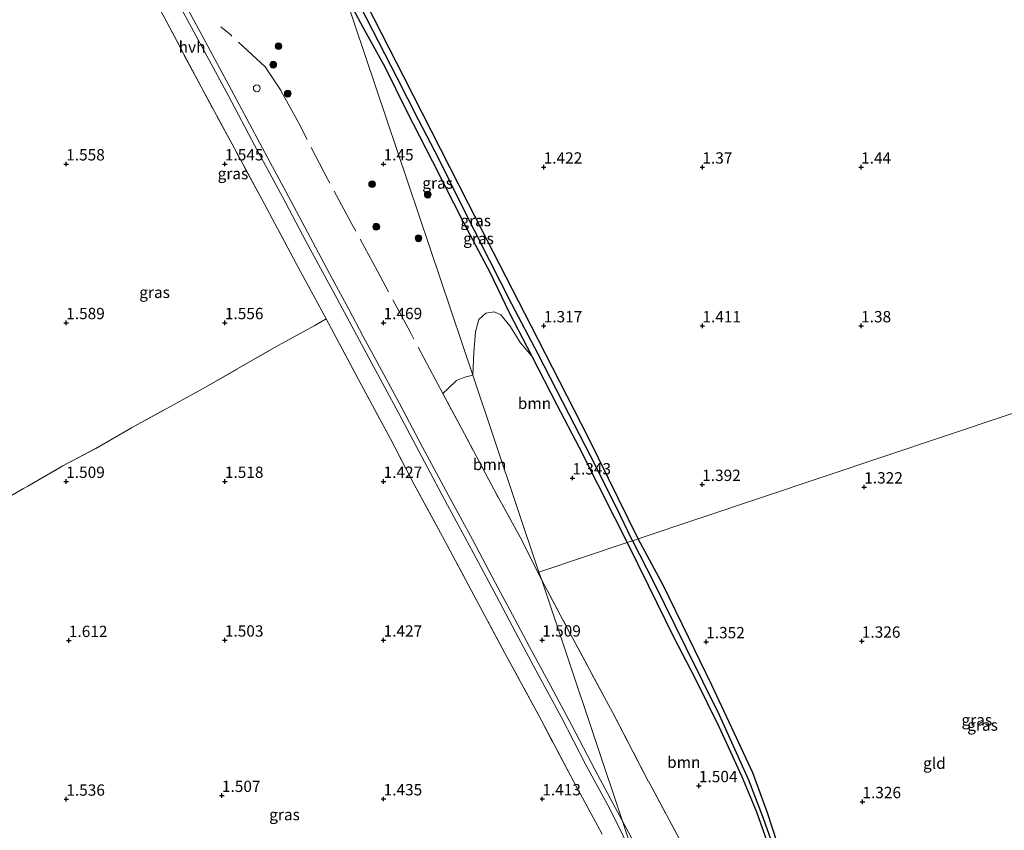
# Model space of a CAD drawing. Units: metres. Extents: x 59998 to 70006, y 418750 to 425002.
# Drawn here: x 62147 to 62364, y 420041 to 420219 of the extents above; entities that cross this region are included whole.
import ezdxf
from ezdxf.enums import TextEntityAlignment as Align

# ---------------------------------------------------------------- set-up
doc = ezdxf.new("R2010")
doc.units = ezdxf.units.M
doc.linetypes.add('IE-TERREINAFSCHEIDING', pattern=[10, 8, -2])
doc.layers.get('0').update_dxf_attribs({"lineweight": 25})
for name, color, linetype, lineweight in [('B-ME-GR-BOOM-GV-B6', 93, 'Continuous', 18), ('B-ME-GR-BOOM-S-B1', 93, 'Continuous', 18), ('B-ME-IE-GRASLAND-GV-B6', 93, 'Continuous', 18), ('B-ME-IE-GRONDWERKLIJN-GROND_INGERICHT-GV-B6', 253, 'Continuous', 18), ('B-ME-IE-HULPGEOMETRIE-L-B1', 53, 'Continuous', 18), ('B-ME-IE-INRICHTINGSELEMENT-S-B1', 253, 'Continuous', 18), ('B-ME-IE-TERREINAFSCHEIDING-RASTERHEKWERK-L-B1', 8, 'IE-TERREINAFSCHEIDING', 18), ('B-ME-VH-VERH_SOORT-HALF_VERHARDING-GV-B6', 8, 'IE-TERREINAFSCHEIDING-NATUURLIJK-HOUTWAL', 18)]:
    doc.layers.add(name, color=color, linetype=linetype, lineweight=lineweight)
for name, color, linetype in [('B-ME-GW-HOOGTEPUNT-S-B1', 10, 'Continuous'), ('B-ME-GW-INSTEEKWATERGANG-L-B1', 10, 'Continuous'), ('B-ME-GW-WATERGANG-GREPPEL-L-B1', 10, 'Continuous')]:
    doc.layers.add(name, color=color, linetype=linetype)
doc.styles.add('NLCS-ISO', font='NLCS-ISO.TTF')
doc.linetypes.add('IE-TERREINAFSCHEIDING-NATUURLIJK-HOUTWAL', pattern='A,7,-1.5,[67,NLCS.SHX,S=0.75,R=45,X=0,Y=0],-1.5,7,-1.5,[70,NLCS.SHX,S=0.75,R=0,X=0,Y=0],-1.5', length=20)

# ---------------------------------------------------------------- blocks, each defined once
blk = doc.blocks.new('hoogtepunt')
for p, q in [((-0.5, 0), (0.5, 0)), ((0, 0.5), (0, -0.5))]:
    blk.add_line(p, q)
blk = doc.blocks.new('dtb')
blk.add_circle((0, 0), 0.75)
blk = doc.blocks.new('boom')
h = blk.add_hatch(color=256)
edge = h.paths.add_edge_path()
edge.add_arc((0, 0), 0.75, 0, 360)
blk.add_circle((0, 0), 0.75)

msp = doc.modelspace()

# ---------------------------------------------------------------- linework, layer by layer
at = {"layer": 'B-ME-GR-BOOM-GV-B6'}
for points in [[(62281.126, 420104.117, 1.457), (62261.697, 420097.603, 1.476), (62247.104, 420141.012, 1.492), (62247.318, 420146.031, 1.476), (62247.73, 420150.57, 1.457), (62248.433, 420153.304, 1.521), (62249.965, 420154.732, 1.528), (62251.817, 420155, 1.551), (62253.316, 420154.316, 1.588), (62255.272, 420151.924, 1.543), (62257.601, 420148.191, 1.449), (62260.093, 420145.266, 1.457), (62265.628, 420134.479, 1.453), (62270.567, 420125.112, 1.509), (62274.766, 420116.761, 1.513), (62278.358, 420109.648, 1.483), (62281.126, 420104.117, 1.457)], [(62262.297, 420095.82, 1.451), (62257.58, 420105.346, 1.57), (62251.796, 420115.738, 1.555), (62245.27, 420128.102, 1.604), (62240.483, 420137.007, 1.528), (62241.601, 420138.058, 1.528), (62243.504, 420139.848, 1.505), (62245.349, 420140.626, 1.479), (62247.104, 420141.012, 1.492), (62261.697, 420097.603, 1.476), (62262.297, 420095.82, 1.451)], [(62293.755, 420036.665, 1.474), (62285.868, 420051.523, 1.481), (62285.809, 420051.529, 1.481), (62277.821, 420066.897, 1.531), (62277.112, 420068.21, 1.538), (62268.572, 420084.072, 1.479), (62268.438, 420084.315, 1.484), (62262.297, 420095.82, 1.451), (62261.697, 420097.603, 1.476), (62281.126, 420104.117, 1.457)], [(62281.126, 420104.117, 1.457), (62285.761, 420094.752, 1.491), (62291.427, 420083.232, 1.472), (62296.114, 420074.182, 1.481), (62301.373, 420063.571, 1.561), (62306.382, 420052.694, 1.476), (62309.634, 420044.734, 1.424), (62312.353, 420037.041, 1.462)]]:
    msp.add_polyline3d(points, dxfattribs=at)
at = {"layer": 'B-ME-GW-INSTEEKWATERGANG-L-B1'}
for points in [[(62283.59, 420104.943, 1.357), (62272.633, 420127.261, 1.465), (62259.979, 420151.953, 1.387), (62246.174, 420178.832, 1.465), (62231.902, 420206.791, 1.514), (62217.226, 420235.644, 1.543), (62211.894, 420245.738, 1.549)], [(62218.597, 420225.8, 1.553), (62222.872, 420217.77, 1.622), (62227.677, 420209.03, 1.483), (62232.451, 420199.331, 1.524), (62238.189, 420188.177, 1.509), (62245.156, 420174.552, 1.427), (62250.953, 420163.576, 1.472), (62255.023, 420155.023, 1.509), (62260.093, 420145.266, 1.457), (62265.628, 420134.479, 1.453), (62270.567, 420125.112, 1.509), (62274.766, 420116.761, 1.513), (62278.358, 420109.648, 1.483), (62281.126, 420104.117, 1.457)], [(62281.126, 420104.117, 1.457), (62285.761, 420094.752, 1.491), (62291.427, 420083.232, 1.472), (62296.114, 420074.182, 1.481), (62301.373, 420063.571, 1.561), (62306.382, 420052.694, 1.476), (62309.634, 420044.734, 1.424), (62312.353, 420037.041, 1.462), (62314.006, 420030.039, 1.449), (62315.502, 420023.428, 1.561), (62317.779, 420015.666, 1.546), (62320.832, 420006.234, 1.608), (62323.477, 419995.939, 1.556), (62326.644, 419986.979, 1.526), (62329.006, 419980.484, 1.543), (62330.307, 419977.049, 1.444), (62331.044, 419975.543, 1.335), (62331.47, 419974.469, 1.278), (62332.075, 419972.708, 1.118)], [(62333.142, 419977.407, 1.162), (62332.734, 419977.343, 1.257), (62331.79, 419978.244, 1.345), (62328.488, 419988.802, 1.467), (62324.651, 420002.257, 1.427), (62319.505, 420020.282, 1.461), (62315.303, 420034.616, 1.447), (62312.065, 420044.552, 1.386), (62308.849, 420053.35, 1.399), (62304.774, 420062.149, 1.413), (62299.841, 420072.664, 1.393), (62294.651, 420083.308, 1.379), (62289.053, 420094.746, 1.271), (62283.59, 420104.943, 1.357)]]:
    msp.add_polyline3d(points, dxfattribs=at)
at = {"layer": 'B-ME-GW-WATERGANG-GREPPEL-L-B1'}
for points in [[(62282.302, 420104.511, 1.019), (62279.545, 420110.343, 1.056), (62274.247, 420121.012, 1.049), (62268.318, 420132.497, 0.989), (62261.506, 420145.661, 1.068), (62255.697, 420156.672, 1.09), (62250.853, 420166.229, 1.116), (62244.124, 420179.618, 1.079), (62239.673, 420188.596, 1.056), (62235.104, 420197.336, 1.023), (62230.439, 420206.598, 0.997), (62223.746, 420219.644, 1.09), (62219.189, 420228.704, 1.083), (62214.418, 420238.231, 1.108)], [(62282.302, 420104.511, 1.019), (62286.964, 420095.488, 1.045), (62294.08, 420081.027, 1.065), (62301.408, 420066.165, 1.075), (62307.898, 420051.783, 1.112), (62311.15, 420043.353, 1.097), (62314.045, 420035.071, 1.142), (62317.517, 420023.224, 1.192), (62320.578, 420011.661, 1.179), (62323.903, 419999.759, 1.204), (62327.09, 419989, 1.157), (62330.849, 419978.225, 1.174), (62331.823, 419976.525, 1.118), (62333.252, 419974.626, 0.658)]]:
    msp.add_polyline3d(points, dxfattribs=at)
at = {"layer": 'B-ME-IE-GRASLAND-GV-B6'}
for points in [[(62146.502, 420280.503, 1.662), (62155.874, 420262.957, 1.617), (62162.946, 420249.963, 1.613), (62170.57, 420235.559, 1.556), (62178.938, 420220.127, 1.492), (62187.162, 420204.646, 1.534), (62194.447, 420191.134, 1.526), (62200.519, 420179.976, 1.515), (62208.155, 420165.656, 1.519), (62214.746, 420153.499, 1.553), (62212.14, 420151.932, 1.541), (62203.378, 420147.118, 1.552), (62195.442, 420142.581, 1.499), (62188.174, 420138.428, 1.571), (62180.464, 420134.166, 1.605), (62171.87, 420129.448, 1.567), (62163.945, 420124.875, 1.564), (62156.689, 420121.045, 1.613), (62149.003, 420116.592, 1.658), (62141.066, 420112.054, 1.609)], [(62275.665, 420039.842, 1.537), (62269.362, 420051.377, 1.507), (62262.146, 420065.04, 1.549), (62254.186, 420079.731, 1.537), (62247.345, 420092.515, 1.522), (62240.401, 420105.487, 1.568), (62234.192, 420116.934, 1.602), (62228.937, 420127.009, 1.53), (62222.478, 420139.011, 1.537), (62214.746, 420153.499, 1.553), (62208.155, 420165.656, 1.519), (62200.519, 420179.976, 1.515), (62194.447, 420191.134, 1.526), (62187.162, 420204.646, 1.534), (62178.938, 420220.127, 1.492), (62170.57, 420235.559, 1.556), (62162.946, 420249.963, 1.613), (62155.874, 420262.957, 1.617), (62146.502, 420280.503, 1.662)], [(62282.302, 420104.511, 1.019), (62279.545, 420110.343, 1.056), (62274.247, 420121.012, 1.049), (62268.318, 420132.497, 0.989), (62261.506, 420145.661, 1.068), (62255.697, 420156.672, 1.09), (62250.853, 420166.229, 1.116), (62244.124, 420179.618, 1.079), (62239.673, 420188.596, 1.056), (62235.104, 420197.336, 1.023), (62230.439, 420206.598, 0.997), (62223.746, 420219.644, 1.09), (62219.189, 420228.704, 1.083), (62214.418, 420238.231, 1.108), (62211.894, 420245.738, 1.549), (62217.226, 420235.644, 1.543), (62231.902, 420206.791, 1.514), (62246.174, 420178.832, 1.465), (62259.979, 420151.953, 1.387), (62272.633, 420127.261, 1.465), (62283.59, 420104.943, 1.357), (62282.302, 420104.511, 1.019)], [(62178.939, 420229.01, 1.558), (62185.999, 420215.945, 1.513), (62193.215, 420202.654, 1.513), (62199.036, 420191.613, 1.475), (62205.122, 420180.38, 1.471), (62210.291, 420170.616, 1.49), (62217.173, 420157.867, 1.482), (62224.659, 420143.938, 1.494), (62230.696, 420132.73, 1.505), (62236.445, 420121.905, 1.49), (62241.509, 420112.408, 1.498), (62247.234, 420101.775, 1.505), (62252.321, 420092.327, 1.509), (62257.216, 420083.094, 1.49), (62261.558, 420074.915, 1.509), (62266.597, 420065.73, 1.486), (62272.034, 420055.12, 1.498), (62277.314, 420045.457, 1.494), (62283.24, 420033.527, 1.388)], [(62218.597, 420225.8, 1.553), (62247.104, 420141.012, 1.492), (62245.349, 420140.626, 1.479), (62243.504, 420139.848, 1.505), (62241.601, 420138.058, 1.528), (62240.483, 420137.007, 1.528), (62245.27, 420128.102, 1.604), (62251.796, 420115.738, 1.555), (62257.58, 420105.346, 1.57), (62262.297, 420095.82, 1.451), (62280.143, 420042.739, 1.389), (62274.11, 420053.937, 1.505), (62268.962, 420063.805, 1.528), (62264.296, 420072.475, 1.528), (62259.593, 420081.132, 1.501), (62256.346, 420087.24, 1.551), (62252.076, 420095.203, 1.535), (62247.012, 420104.819, 1.528), (62241.685, 420114.626, 1.543), (62236.02, 420125.2, 1.528), (62230.968, 420134.78, 1.539), (62226.037, 420143.881, 1.528), (62222.958, 420149.605, 1.513), (62219.795, 420155.58, 1.463), (62216.091, 420162.334, 1.49), (62211.833, 420170.381, 1.475), (62205.856, 420181.53, 1.475), (62202.38, 420187.96, 1.547), (62197.894, 420196.451, 1.513), (62193.323, 420204.953, 1.524), (62188.705, 420213.599, 1.551), (62184.159, 420221.909, 1.554)], [(62218.597, 420225.8, 1.553), (62222.872, 420217.77, 1.622), (62227.677, 420209.03, 1.483), (62232.451, 420199.331, 1.524), (62238.189, 420188.177, 1.509), (62245.156, 420174.552, 1.427), (62250.953, 420163.576, 1.472), (62255.023, 420155.023, 1.509), (62260.093, 420145.266, 1.457), (62257.601, 420148.191, 1.449), (62255.272, 420151.924, 1.543), (62253.316, 420154.316, 1.588), (62251.817, 420155, 1.551), (62249.965, 420154.732, 1.528), (62248.433, 420153.304, 1.521), (62247.73, 420150.57, 1.457), (62247.318, 420146.031, 1.476), (62247.104, 420141.012, 1.492), (62218.597, 420225.8, 1.553)], [(62281.126, 420104.117, 1.457), (62278.358, 420109.648, 1.483), (62274.766, 420116.761, 1.513), (62270.567, 420125.112, 1.509), (62265.628, 420134.479, 1.453), (62260.093, 420145.266, 1.457), (62255.023, 420155.023, 1.509), (62250.953, 420163.576, 1.472), (62245.156, 420174.552, 1.427), (62238.189, 420188.177, 1.509), (62232.451, 420199.331, 1.524), (62227.677, 420209.03, 1.483), (62222.872, 420217.77, 1.622), (62218.597, 420225.8, 1.553)], [(62223.746, 420219.644, 1.09), (62230.439, 420206.598, 0.997), (62235.104, 420197.336, 1.023), (62239.673, 420188.596, 1.056), (62244.124, 420179.618, 1.079), (62250.853, 420166.229, 1.116), (62255.697, 420156.672, 1.09), (62261.506, 420145.661, 1.068), (62268.318, 420132.497, 0.989), (62274.247, 420121.012, 1.049), (62279.545, 420110.343, 1.056), (62282.302, 420104.511, 1.019), (62281.126, 420104.117, 1.457)], [(62141.066, 420112.054, 1.609), (62149.003, 420116.592, 1.658), (62156.689, 420121.045, 1.613), (62163.945, 420124.875, 1.564), (62171.87, 420129.448, 1.567), (62180.464, 420134.166, 1.605), (62188.174, 420138.428, 1.571), (62195.442, 420142.581, 1.499), (62203.378, 420147.118, 1.552), (62212.14, 420151.932, 1.541), (62214.746, 420153.499, 1.553), (62222.478, 420139.011, 1.537), (62228.937, 420127.009, 1.53), (62234.192, 420116.934, 1.602), (62240.401, 420105.487, 1.568), (62247.345, 420092.515, 1.522), (62254.186, 420079.731, 1.537), (62262.146, 420065.04, 1.549), (62269.362, 420051.377, 1.507), (62275.665, 420039.842, 1.537)], [(62312.353, 420037.041, 1.462), (62309.634, 420044.734, 1.424), (62306.382, 420052.694, 1.476), (62301.373, 420063.571, 1.561), (62296.114, 420074.182, 1.481), (62291.427, 420083.232, 1.472), (62285.761, 420094.752, 1.491), (62281.126, 420104.117, 1.457), (62282.302, 420104.511, 1.019), (62286.964, 420095.488, 1.045), (62294.08, 420081.027, 1.065), (62301.408, 420066.165, 1.075), (62307.898, 420051.783, 1.112), (62311.15, 420043.353, 1.097), (62314.045, 420035.071, 1.142)], [(62282.302, 420104.511, 1.019), (62283.59, 420104.943, 1.357), (62289.053, 420094.746, 1.271), (62294.651, 420083.308, 1.379), (62299.841, 420072.664, 1.393), (62304.774, 420062.149, 1.413), (62308.849, 420053.35, 1.399), (62312.065, 420044.552, 1.386), (62315.303, 420034.616, 1.447), (62319.505, 420020.282, 1.461), (62324.651, 420002.257, 1.427), (62328.488, 419988.802, 1.467), (62331.79, 419978.244, 1.345), (62332.734, 419977.343, 1.257), (62333.142, 419977.407, 1.162), (62340.094, 419990.04, 1.103), (62345.032, 419999.792, 1.095), (62351.415, 420010.815, 1.167), (62356.424, 420019.8, 1.065), (62362.373, 420029.994, 1.088), (62368.283, 420041.096, 1.123)], [(62368.761, 420039.327, 0.57), (62362.299, 420027.99, 0.588), (62355.49, 420016.036, 0.588), (62350.505, 420007.296, 0.588), (62345.75, 419999.133, 0.625), (62341.508, 419991.087, 0.658), (62336.365, 419981.874, 0.66), (62333.252, 419974.626, 0.658), (62331.823, 419976.525, 1.118), (62330.849, 419978.225, 1.174), (62327.09, 419989, 1.157), (62323.903, 419999.759, 1.204), (62320.578, 420011.661, 1.179), (62317.517, 420023.224, 1.192), (62314.045, 420035.071, 1.142), (62311.15, 420043.353, 1.097), (62307.898, 420051.783, 1.112), (62301.408, 420066.165, 1.075), (62294.08, 420081.027, 1.065), (62286.964, 420095.488, 1.045), (62282.302, 420104.511, 1.019)], [(62286.309, 420031.298, 1.454), (62280.143, 420042.739, 1.389), (62262.297, 420095.82, 1.451), (62268.438, 420084.315, 1.484), (62268.572, 420084.072, 1.479), (62277.112, 420068.21, 1.538), (62277.821, 420066.897, 1.531), (62285.809, 420051.529, 1.481), (62285.868, 420051.523, 1.481), (62293.755, 420036.665, 1.474)]]:
    msp.add_polyline3d(points, dxfattribs=at)
at = {"layer": 'B-ME-IE-GRONDWERKLIJN-GROND_INGERICHT-GV-B6'}
for points in [[(62432.53, 420154.874, 1.398), (62283.59, 420104.943, 1.357), (62272.633, 420127.261, 1.465), (62259.979, 420151.953, 1.387), (62246.174, 420178.832, 1.465), (62231.902, 420206.791, 1.514), (62217.226, 420235.644, 1.543)], [(62283.59, 420104.943, 1.357), (62432.53, 420154.874, 1.398)], [(62368.283, 420041.096, 1.123), (62362.373, 420029.994, 1.088), (62356.424, 420019.8, 1.065), (62351.415, 420010.815, 1.167), (62345.032, 419999.792, 1.095), (62340.094, 419990.04, 1.103), (62333.142, 419977.407, 1.162), (62332.734, 419977.343, 1.257), (62331.79, 419978.244, 1.345), (62328.488, 419988.802, 1.467), (62324.651, 420002.257, 1.427), (62319.505, 420020.282, 1.461), (62315.303, 420034.616, 1.447), (62312.065, 420044.552, 1.386), (62308.849, 420053.35, 1.399), (62304.774, 420062.149, 1.413), (62299.841, 420072.664, 1.393), (62294.651, 420083.308, 1.379), (62289.053, 420094.746, 1.271), (62283.59, 420104.943, 1.357)]]:
    msp.add_polyline3d(points, dxfattribs=at)
at = {"layer": 'B-ME-IE-HULPGEOMETRIE-L-B1'}
for points in [[(62261.697, 420097.603, 1.476), (62247.104, 420141.012, 1.492), (62218.597, 420225.8, 1.553), (62214.418, 420238.231, 1.108), (62211.894, 420245.738, 1.549), (62197.465, 420288.654, 1.454), (62197.026, 420289.959, 0.655), (62195.012, 420295.952, 0.655), (62194.472, 420297.557, 1.408), (62182.159, 420334.263, 1.409), (62148.567, 420434.409, 1.413), (62148.43, 420434.815, 1.214), (62147.986, 420436.139, 1.334), (62144.802, 420445.638, 1.371)], [(62527.218, 420186.617, 1.229), (62485.734, 420172.71, 1.018), (62483.478, 420171.954, -0.495), (62481.941, 420171.439, -0.495), (62479.376, 420170.579, 1.071), (62474.69, 420169.008, 1.074), (62464.71, 420165.662, 6.234), (62462.211, 420164.824, 6.155), (62451.386, 420161.195, 2.026), (62442.046, 420158.064, 1.765), (62440.602, 420157.58, 1.256), (62437.927, 420156.683, 1.642), (62435.886, 420155.999, 0.645), (62434.21, 420155.437, 0.592), (62432.53, 420154.874, 1.398), (62283.59, 420104.943, 1.357), (62282.302, 420104.511, 1.019), (62281.126, 420104.117, 1.457), (62261.697, 420097.603, 1.476)], [(62302.157, 419977.262, 1.73), (62291.05, 420010.299, 1.376), (62283.24, 420033.527, 1.388), (62280.143, 420042.739, 1.389), (62262.297, 420095.82, 1.451), (62261.697, 420097.603, 1.476)]]:
    msp.add_polyline3d(points, dxfattribs=at)
at = {"layer": 'B-ME-IE-TERREINAFSCHEIDING-RASTERHEKWERK-L-B1'}
for points in [[(62275.665, 420039.842, 1.537), (62269.362, 420051.377, 1.507), (62262.146, 420065.04, 1.549), (62254.186, 420079.731, 1.537), (62247.345, 420092.515, 1.522), (62240.401, 420105.487, 1.568), (62234.192, 420116.934, 1.602), (62228.937, 420127.009, 1.53), (62222.478, 420139.011, 1.537), (62214.746, 420153.499, 1.553), (62208.155, 420165.656, 1.519), (62200.519, 420179.976, 1.515), (62194.447, 420191.134, 1.526), (62187.162, 420204.646, 1.534), (62178.938, 420220.127, 1.492), (62170.57, 420235.559, 1.556), (62162.946, 420249.963, 1.613), (62155.874, 420262.957, 1.617), (62146.502, 420280.503, 1.662)], [(62262.297, 420095.82, 1.451), (62257.58, 420105.346, 1.57), (62251.796, 420115.738, 1.555), (62245.27, 420128.102, 1.604), (62240.483, 420137.007, 1.528), (62238.769, 420140.157, 1.574), (62233.281, 420150.609, 1.581), (62226.053, 420164.007, 1.57), (62220.315, 420174.613, 1.544), (62215.157, 420184.152, 1.521), (62208.712, 420196.631, 1.555), (62204.812, 420203.769, 1.536), (62201.343, 420209.029, 1.638), (62193.816, 420215.982, 1.615), (62191.519, 420217.868, 1.555)], [(62108.996, 420094.036, 1.541), (62115.164, 420097.422, 1.56), (62125.168, 420103.171, 1.552), (62132.639, 420107.313, 1.571), (62141.066, 420112.054, 1.609), (62149.003, 420116.592, 1.658), (62156.689, 420121.045, 1.613), (62163.945, 420124.875, 1.564), (62171.87, 420129.448, 1.567), (62180.464, 420134.166, 1.605), (62188.174, 420138.428, 1.571), (62195.442, 420142.581, 1.499), (62203.378, 420147.118, 1.552), (62212.14, 420151.932, 1.541), (62214.746, 420153.499, 1.553)], [(62262.297, 420095.82, 1.451), (62268.438, 420084.315, 1.484), (62268.572, 420084.072, 1.479), (62277.112, 420068.21, 1.538), (62277.821, 420066.897, 1.531), (62285.809, 420051.529, 1.481), (62285.868, 420051.523, 1.481), (62293.755, 420036.665, 1.474), (62305.285, 420015.836, 1.621), (62308.914, 420009.279, 1.667), (62314.996, 419997.766, 1.568), (62321.595, 419984.623, 1.519), (62328.323, 419971.689, 1.397), (62329.937, 419969.514, 1.246), (62331.36, 419967.813, 1.231), (62332.743, 419966.11, 1.397), (62333.239, 419966.05, 1.432), (62334.193, 419968.129, 1.424), (62335.144, 419971.121, 1.466), (62335.803, 419974.555, 1.342)]]:
    msp.add_polyline3d(points, dxfattribs=at)
at = {"layer": 'B-ME-VH-VERH_SOORT-HALF_VERHARDING-GV-B6'}
for points in [[(62184.159, 420221.909, 1.554), (62188.705, 420213.599, 1.551), (62193.323, 420204.953, 1.524), (62197.894, 420196.451, 1.513), (62202.38, 420187.96, 1.547), (62205.856, 420181.53, 1.475), (62211.833, 420170.381, 1.475), (62216.091, 420162.334, 1.49), (62219.795, 420155.58, 1.463), (62222.958, 420149.605, 1.513), (62226.037, 420143.881, 1.528), (62230.968, 420134.78, 1.539), (62236.02, 420125.2, 1.528), (62241.685, 420114.626, 1.543), (62247.012, 420104.819, 1.528), (62252.076, 420095.203, 1.535), (62256.346, 420087.24, 1.551), (62259.593, 420081.132, 1.501), (62264.296, 420072.475, 1.528), (62268.962, 420063.805, 1.528), (62274.11, 420053.937, 1.505), (62280.143, 420042.739, 1.389), (62283.24, 420033.527, 1.388), (62277.314, 420045.457, 1.494), (62272.034, 420055.12, 1.498), (62266.597, 420065.73, 1.486), (62261.558, 420074.915, 1.509), (62257.216, 420083.094, 1.49), (62252.321, 420092.327, 1.509), (62247.234, 420101.775, 1.505), (62241.509, 420112.408, 1.498), (62236.445, 420121.905, 1.49), (62230.696, 420132.73, 1.505), (62224.659, 420143.938, 1.494), (62217.173, 420157.867, 1.482), (62210.291, 420170.616, 1.49), (62205.122, 420180.38, 1.471), (62199.036, 420191.613, 1.475), (62193.215, 420202.654, 1.513), (62185.999, 420215.945, 1.513), (62178.939, 420229.01, 1.558)], [(62283.24, 420033.527, 1.388), (62280.143, 420042.739, 1.389), (62286.309, 420031.298, 1.454), (62293.987, 420016.926, 1.435), (62302.173, 420001.499, 1.442), (62310.929, 419985.001, 1.551), (62319.939, 419968.192, 1.585), (62325.063, 419958.361, 1.667), (62326.477, 419955.915, 1.692), (62327.289, 419954.883, 1.679), (62328.485, 419953.562, 1.655), (62330.36, 419952.077, 1.627), (62333.032, 419950.857, 1.588), (62336.306, 419950.255, 1.541), (62342.917, 419950.191, 1.509), (62350.981, 419950.064, 1.511), (62361.686, 419949.983, 1.556), (62372.306, 419949.926, 1.556)]]:
    msp.add_polyline3d(points, dxfattribs=at)

# ---------------------------------------------------------------- block references
at = {"layer": 'B-ME-GR-BOOM-S-B1', "rotation": 90}
for p in [(62204.259, 420213.593, 1.653), (62203.087, 420209.507, 1.672), (62206.302, 420203.118, 1.577), (62224.894, 420183.158, 1.532), (62237.168, 420180.846, 1.465), (62225.816, 420173.776, 1.608), (62235.132, 420171.221, 1.574)]:
    msp.add_blockref('boom', p, dxfattribs=at)
at = {"layer": 'B-ME-GW-HOOGTEPUNT-S-B1', "rotation": 90}
for p in [(62157.425, 420187.605, 1.558), (62157.425, 420187.605, 1.558), (62192.425, 420187.605, 1.545), (62192.425, 420187.605, 1.545), (62227.425, 420187.605, 1.45), (62227.425, 420187.605, 1.45), (62262.733, 420186.904, 1.422), (62262.733, 420186.904, 1.422), (62297.733, 420186.904, 1.37), (62297.733, 420186.904, 1.37), (62332.733, 420186.904, 1.44), (62332.733, 420186.904, 1.44), (62157.425, 420152.605, 1.589), (62157.425, 420152.605, 1.589), (62192.425, 420152.605, 1.556), (62192.425, 420152.605, 1.556), (62227.425, 420152.605, 1.469), (62227.425, 420152.605, 1.469), (62262.733, 420151.904, 1.317), (62262.733, 420151.904, 1.317), (62297.733, 420151.904, 1.411), (62297.733, 420151.904, 1.411), (62332.733, 420151.904, 1.38), (62332.733, 420151.904, 1.38), (62157.425, 420117.605, 1.509), (62157.425, 420117.605, 1.509), (62192.425, 420117.605, 1.518), (62192.425, 420117.605, 1.518), (62227.425, 420117.605, 1.427), (62227.425, 420117.605, 1.427), (62269.073, 420118.367, 1.343), (62269.073, 420118.367, 1.343), (62297.685, 420116.928, 1.392), (62297.685, 420116.928, 1.392), (62333.425, 420116.371, 1.322), (62333.425, 420116.371, 1.322), (62158.018, 420082.521, 1.612), (62158.018, 420082.521, 1.612), (62192.425, 420082.605, 1.503), (62192.425, 420082.605, 1.503), (62227.425, 420082.605, 1.427), (62227.425, 420082.605, 1.427), (62262.418, 420082.627, 1.509), (62262.418, 420082.627, 1.509), (62298.566, 420082.241, 1.352), (62298.566, 420082.241, 1.352), (62332.896, 420082.371, 1.326), (62332.896, 420082.371, 1.326), (62296.967, 420050.511, 1.504), (62296.967, 420050.511, 1.504), (62157.449, 420047.533, 1.536), (62157.449, 420047.533, 1.536), (62191.771, 420048.353, 1.507), (62191.771, 420048.353, 1.507), (62227.425, 420047.605, 1.435), (62227.425, 420047.605, 1.435), (62262.425, 420047.605, 1.413), (62262.425, 420047.605, 1.413), (62333.025, 420046.983, 1.326), (62333.025, 420046.983, 1.326)]:
    msp.add_blockref('hoogtepunt', p, dxfattribs=at)
at = {"layer": 'B-ME-IE-INRICHTINGSELEMENT-S-B1', "rotation": 90}
msp.add_blockref('dtb', (62199.456, 420204.296, 1.502), dxfattribs=at)

# ---------------------------------------------------------------- texts
at = {"layer": 'B-ME-GR-BOOM-GV-B6', "ltscale": 0.2, "style": 'NLCS-ISO'}
for p in [(62260.701, 420134.834), (62250.816, 420121.362), (62293.636, 420055.71)]:
    msp.add_text('bmn', height=2.5, dxfattribs=at).set_placement(p, align=Align.MIDDLE_CENTER)
at = {"layer": 'B-ME-GW-HOOGTEPUNT-S-B1', "ltscale": 0.2, "style": 'NLCS-ISO'}
for s, p in [('1.558', (62157.425, 420187.605, 1.558)), ('1.558', (62157.425, 420187.605, 1.558)), ('1.545', (62192.425, 420187.605, 1.545)), ('1.545', (62192.425, 420187.605, 1.545)), ('1.45', (62227.425, 420187.605, 1.45)), ('1.45', (62227.425, 420187.605, 1.45)), ('1.422', (62262.733, 420186.904, 1.422)), ('1.422', (62262.733, 420186.904, 1.422)), ('1.37', (62297.733, 420186.904, 1.37)), ('1.37', (62297.733, 420186.904, 1.37)), ('1.44', (62332.733, 420186.904, 1.44)), ('1.44', (62332.733, 420186.904, 1.44)), ('1.589', (62157.425, 420152.605, 1.589)), ('1.589', (62157.425, 420152.605, 1.589)), ('1.556', (62192.425, 420152.605, 1.556)), ('1.556', (62192.425, 420152.605, 1.556)), ('1.469', (62227.425, 420152.605, 1.469)), ('1.469', (62227.425, 420152.605, 1.469)), ('1.317', (62262.733, 420151.904, 1.317)), ('1.317', (62262.733, 420151.904, 1.317)), ('1.411', (62297.733, 420151.904, 1.411)), ('1.411', (62297.733, 420151.904, 1.411)), ('1.38', (62332.733, 420151.904, 1.38)), ('1.38', (62332.733, 420151.904, 1.38)), ('1.343', (62269.073, 420118.367, 1.343)), ('1.343', (62269.073, 420118.367, 1.343)), ('1.509', (62157.425, 420117.605, 1.509)), ('1.509', (62157.425, 420117.605, 1.509)), ('1.518', (62192.425, 420117.605, 1.518)), ('1.518', (62192.425, 420117.605, 1.518)), ('1.427', (62227.425, 420117.605, 1.427)), ('1.427', (62227.425, 420117.605, 1.427)), ('1.392', (62297.685, 420116.928, 1.392)), ('1.392', (62297.685, 420116.928, 1.392)), ('1.322', (62333.425, 420116.371, 1.322)), ('1.322', (62333.425, 420116.371, 1.322)), ('1.612', (62158.018, 420082.521, 1.612)), ('1.612', (62158.018, 420082.521, 1.612)), ('1.503', (62192.425, 420082.605, 1.503)), ('1.503', (62192.425, 420082.605, 1.503)), ('1.427', (62227.425, 420082.605, 1.427)), ('1.427', (62227.425, 420082.605, 1.427)), ('1.509', (62262.418, 420082.627, 1.509)), ('1.509', (62262.418, 420082.627, 1.509)), ('1.352', (62298.566, 420082.241, 1.352)), ('1.352', (62298.566, 420082.241, 1.352)), ('1.326', (62332.896, 420082.371, 1.326)), ('1.326', (62332.896, 420082.371, 1.326)), ('1.504', (62296.967, 420050.511, 1.504)), ('1.504', (62296.967, 420050.511, 1.504)), ('1.536', (62157.449, 420047.533, 1.536)), ('1.536', (62157.449, 420047.533, 1.536)), ('1.507', (62191.771, 420048.353, 1.507)), ('1.507', (62191.771, 420048.353, 1.507)), ('1.435', (62227.425, 420047.605, 1.435)), ('1.435', (62227.425, 420047.605, 1.435)), ('1.413', (62262.425, 420047.605, 1.413)), ('1.413', (62262.425, 420047.605, 1.413)), ('1.326', (62333.025, 420046.983, 1.326)), ('1.326', (62333.025, 420046.983, 1.326))]:
    msp.add_text(s, height=2.5, dxfattribs=at).set_placement(p, align=Align.BOTTOM_LEFT)
at = {"layer": 'B-ME-IE-GRASLAND-GV-B6', "ltscale": 0.2, "style": 'NLCS-ISO'}
for p in [(62194.212, 420185.49), (62239.345, 420183.406), (62247.742, 420175.125), (62248.36, 420171.174), (62176.927, 420159.306), (62358.256, 420065.031), (62359.526, 420063.894), (62205.576, 420044.153)]:
    msp.add_text('gras', height=2.5, dxfattribs=at).set_placement(p, align=Align.MIDDLE_CENTER)
at = {"layer": 'B-ME-IE-GRONDWERKLIJN-GROND_INGERICHT-GV-B6', "ltscale": 0.2, "style": 'NLCS-ISO'}
msp.add_text('gld', height=2.5, dxfattribs=at).set_placement((62348.906, 420055.486), align=Align.MIDDLE_CENTER)
at = {"layer": 'B-ME-VH-VERH_SOORT-HALF_VERHARDING-GV-B6', "ltscale": 0.2, "style": 'NLCS-ISO'}
msp.add_text('hvh', height=2.5, dxfattribs=at).set_placement((62185.2, 420213.408), align=Align.MIDDLE_CENTER)

doc.saveas('drawing.dxf')
